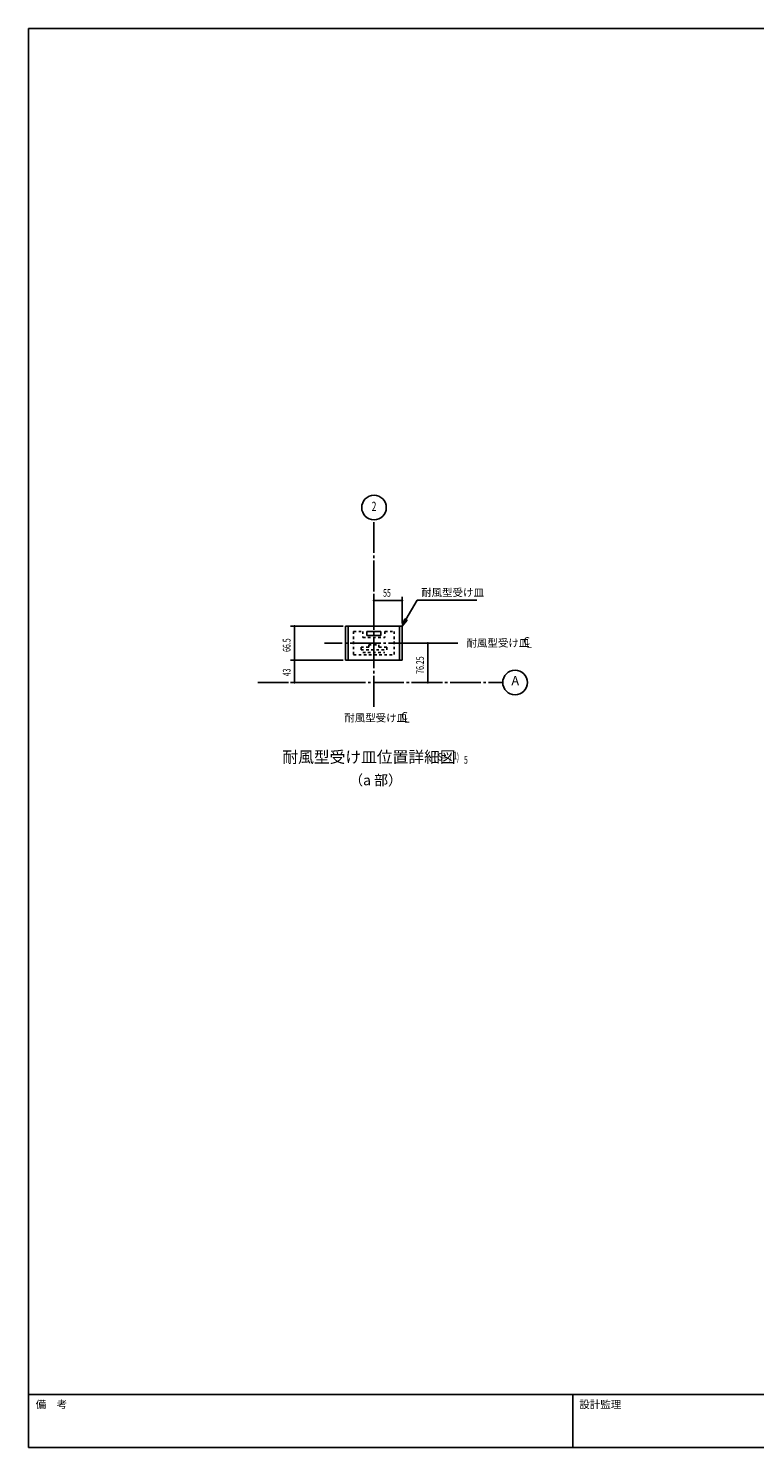
# Model space of a CAD drawing. Extents: x 1667 to 41127, y 644 to 28700.
# Drawn here: x 1667 to 15828, y 1018 to 28700 of the extents above; entities that cross this region are included whole.
import ezdxf
from ezdxf.enums import TextEntityAlignment as Align

# ---------------------------------------------------------------- set-up
doc = ezdxf.new("R2010")
doc.units = 0
doc.header["$LTSCALE"] = 50
doc.linetypes.add('1PL-M', pattern=[15, 12, -1, 1, -1])
doc.linetypes.add('HIDE-M', pattern=[2, 1, -1])
for name, color, linetype in [('1PL-M1', 6, '1PL-M'), ('1PL-M2', 1, '1PL-M'), ('SHITUMEI', 4, 'CONTINUOUS'), ('SUNPOU', 4, 'CONTINUOUS'), ('U2', 4, 'CONTINUOUS'), ('WAKUMOJI-01', 130, 'CONTINUOUS'), ('WAKUSEN-01', 50, 'CONTINUOUS'), ('WAKUSEN-02', 130, 'CONTINUOUS'), ('ZATU4', 4, 'HIDE-M')]:
    doc.layers.add(name, color=color, linetype=linetype)
doc.styles.add('00', font='ROMANS', dxfattribs={"width": 0.666667, "bigfont": 'BIGFONT'})
doc.styles.add('180', font='SIMPLEX.shx', dxfattribs={"width": 0.67, "height": 180, "bigfont": 'BIGFONT'})
doc.styles.add('MOJI', font='ROMANS', dxfattribs={"bigfont": 'BIGFONT'})
doc.styles.get("Standard").update_dxf_attribs({"font": 'ROMANS', "height": 3, "bigfont": 'EXTFONT'})
doc.styles.add('WAKUMOJI', font='SIMPLEX', dxfattribs={"height": 3, "bigfont": 'BIGFONT'})

msp = doc.modelspace()

# ---------------------------------------------------------------- linework, layer by layer
at = {"layer": '1PL-M1'}
for p, q in [((8404, 15469), (8404, 19114)), ((6140, 15944), (10917, 15944))]:
    msp.add_line(p, q, dxfattribs=at)
at = {"layer": '1PL-M2'}
msp.add_line((10039, 16706), (7439, 16706), dxfattribs=at)
at = {"layer": 'SHITUMEI'}
msp.add_circle((11157, 15941), 240, dxfattribs=at)
at = {"layer": 'SUNPOU'}
for p, q in [((8404, 17089), (8404, 17614)), ((8423, 17539), (8442, 17539)), ((8429, 17539), (8929, 17539)), ((8936, 17539), (8917, 17539)), ((8954, 17089), (8954, 17614)), ((9030, 17168), (9249, 17547)), ((9249, 17547), (10410, 17547)), ((9008, 17181), (8954, 17039)), ((9051, 17156), (9008, 17181)), ((7804, 17039), (6779, 17039)), ((6854, 17020), (6854, 17001)), ((6854, 16399), (6854, 17014)), ((8954, 17039), (9051, 17156)), ((9240, 16706), (9529, 16706)), ((9454, 16687), (9454, 16669)), ((9454, 16681), (9454, 15969)), ((7804, 16374), (6779, 16374)), ((7804, 16374), (6779, 16374)), ((6854, 16392), (6854, 16411)), ((6854, 16355), (6854, 16336)), ((6854, 16349), (6854, 15969)), ((7793, 15944), (6779, 15944)), ((6854, 15962), (6854, 15981)), ((9206, 15944), (9529, 15944)), ((9454, 15962), (9454, 15981))]:
    msp.add_line(p, q, dxfattribs=at)
msp.add_circle((8407, 19354), 240, dxfattribs=at)
for centre, start, end in [((8404, 17539), 0, 180), ((8404, 17539), 180, 0), ((8954, 17539), 0, 180), ((8954, 17539), 180, 0), ((6854, 17039), 90, 270), ((6854, 17039), 270, 90), ((9454, 16706), 90, 270), ((9454, 16706), 270, 90), ((6854, 16374), 90, 270), ((6854, 16374), 90, 270), ((6854, 16374), 270, 90), ((6854, 16374), 270, 90), ((6854, 15944), 90, 270), ((6854, 15944), 270, 90), ((9454, 15944), 90, 270), ((9454, 15944), 270, 90)]:
    msp.add_arc(centre, 9.38, start, end, dxfattribs=at)
msp.add_solid([(9008, 17181), (9051, 17156), (8954, 17039)], dxfattribs=at)
at = {"layer": 'U2'}
for p, q in [((7854, 17039), (7854, 16374)), ((7854, 17039), (8954, 17039)), ((7904, 17039), (7904, 16374)), ((8269, 16939), (8539, 16939)), ((8269, 16939), (8269, 16859)), ((8539, 16939), (8539, 16859)), ((8904, 17039), (8904, 16374)), ((8954, 17039), (8954, 16374)), ((8269, 16859), (8539, 16859)), ((7854, 16374), (8954, 16374))]:
    msp.add_line(p, q, dxfattribs=at)
at = {"layer": 'WAKUSEN-01'}
for p, q in [((1667, 28700), (41127, 28700)), ((1667, 1018), (1667, 28700)), ((1667, 28700), (41127, 28700)), ((1667, 1018), (1667, 28700)), ((41127, 2052), (1667, 2052)), ((41127, 2052), (1667, 2052)), ((41127, 1018), (1667, 1018))]:
    msp.add_line(p, q, dxfattribs=at)
at = {"layer": 'WAKUSEN-02'}
msp.add_line((12285, 1018), (12285, 2052), dxfattribs=at)
msp.add_line((12285, 1018), (12285, 2052), dxfattribs=at)
at = {"layer": 'ZATU4'}
for p, q in [((8009, 16939), (8009, 16479)), ((8009, 16939), (8189, 16939)), ((8189, 16939), (8189, 16819)), ((8619, 16939), (8619, 16819)), ((8619, 16939), (8799, 16939)), ((8799, 16939), (8799, 16479)), ((8154, 16629), (8154, 16579)), ((8154, 16629), (8304, 16629)), ((8189, 16819), (8619, 16819)), ((8304, 16679), (8304, 16629)), ((8304, 16679), (8504, 16679)), ((8504, 16679), (8504, 16629)), ((8504, 16629), (8654, 16629)), ((8654, 16629), (8654, 16579)), ((8009, 16479), (8799, 16479)), ((8154, 16579), (8654, 16579)), ((8189, 16529), (8619, 16529))]:
    msp.add_line(p, q, dxfattribs=at)

# ---------------------------------------------------------------- texts
at = {"layer": 'SHITUMEI', "style": '180'}
for s, height, p in [('耐風型受け皿', 150, (10209, 16638)), ('C', 150, (11320, 16676)), ('L', 150, (11373, 16620)), ('耐風型受け皿', 150, (7826, 15177)), ('C', 150, (8937, 15215)), ('L', 150, (8991, 15159)), ('耐風型受け皿位置詳細図', 225, (6620, 14375)), ('（a 部）', 200, (7921, 13937))]:
    msp.add_text(s, height=height, dxfattribs=at).set_placement(p)
at = {"layer": 'SHITUMEI'}
msp.add_text('A', height=180, dxfattribs=at).set_placement((11161, 15955), align=Align.MIDDLE)
at = {"layer": 'SUNPOU', "style": '00', "width": 0.666667}
msp.add_text('2', height=180, dxfattribs=at).set_placement((8407, 19354), align=Align.MIDDLE)
at = {"layer": 'SUNPOU', "style": '00'}
for s, width, p in [('55', 0.666667, (8584, 17614)), ('( S=  /   )', 0.67, (9578, 14417)), ('1', 0.67, (9952, 14443))]:
    msp.add_text(s, height=150, dxfattribs=dict(at, width=width)).set_placement(p)
at = {"layer": 'SUNPOU', "style": 'MOJI'}
msp.add_text('耐風型受け皿', height=150, dxfattribs=at).set_placement((9324, 17622))
at = {"layer": 'SUNPOU', "style": '00', "width": 0.666667}
for s, p in [('66.5', (6779, 16537)), ('76.25', (9379, 16110)), ('43', (6779, 16063))]:
    msp.add_text(s, height=150, rotation=90, dxfattribs=at).set_placement(p)
at = {"layer": 'SUNPOU', "width": 0.67}
msp.add_text('5', height=150, dxfattribs=at).set_placement((10160, 14358))
at = {"layer": 'WAKUMOJI-01', "style": 'WAKUMOJI'}
for s, p in [('備\u3000考', (1810, 1785)), ('備\u3000考', (1810, 1785)), ('設計監理', (12410, 1785)), ('設計監理', (12410, 1785))]:
    msp.add_text(s, height=150, dxfattribs=at).set_placement(p)

doc.saveas('drawing.dxf')
